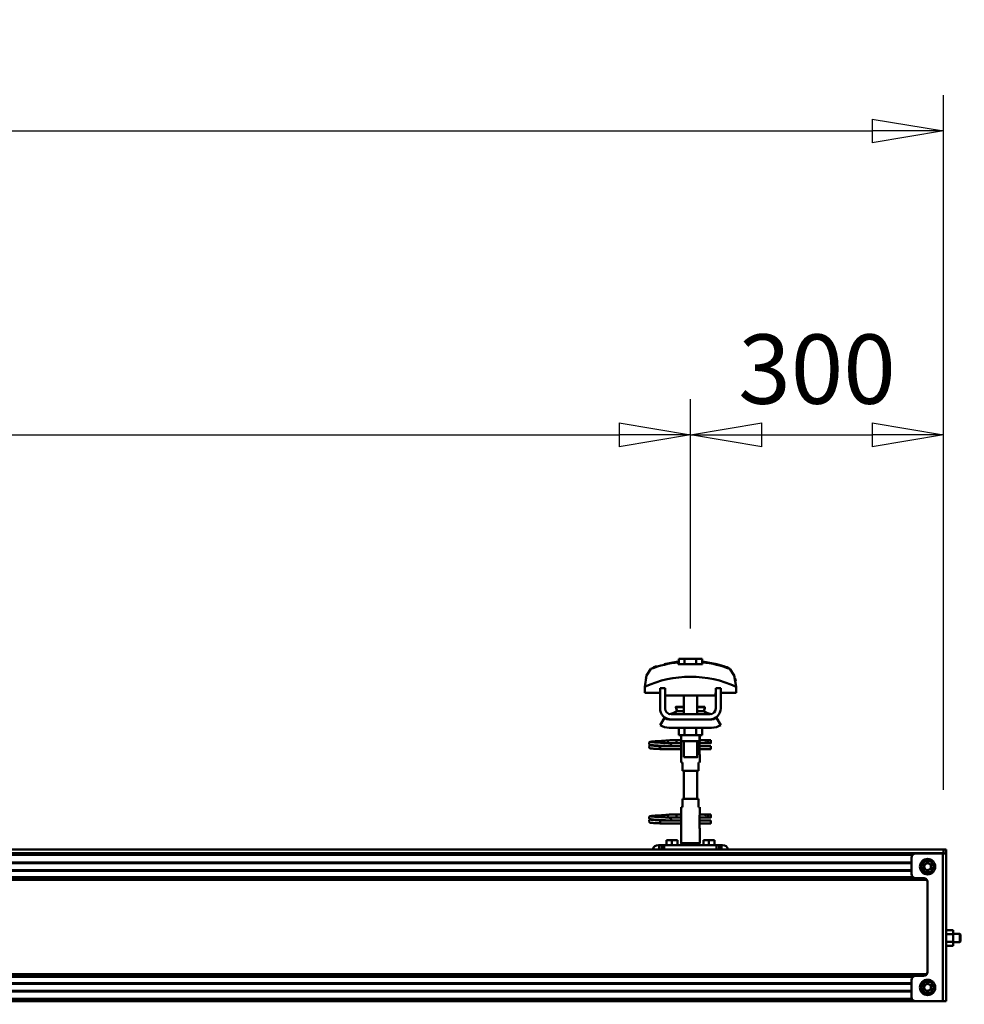
# Model space of a CAD drawing. Units: millimetres. Extents: x 59 to 11996, y 24 to 8424.
# Drawn here: x 9791 to 10745, y 6612 to 7606 of the extents above; entities that cross this region are included whole.
import ezdxf

# ---------------------------------------------------------------- set-up
doc = ezdxf.new("R2010")
doc.units = ezdxf.units.MM
doc.header["$MEASUREMENT"] = 0
doc.layers.add('(1) Shape lines', color=7, linetype='Continuous', lineweight=35)
doc.layers.add('(6) Dimensions', color=7, linetype='Continuous', lineweight=35)
doc.styles.add('Arial', font='ARIAL.TTF')
doc.dimstyles.new('Vertex Style', dxfattribs={"dimscale": 20, "dimtxt": 0.18, "dimasz": 3.6, "dimexe": 1.8, "dimexo": 0.0625, "dimgap": 1.7, "dimtad": 1, "dimdec": 1, "dimdsep": 46, "dimtxsty": 'Arial', "dimblk1": 'CLOSED', "dimblk2": 'CLOSED', "dimsah": 1, "dimcen": 0.09, "dimdle": 1.8, "dimclrd": 9, "dimclre": 9, "dimadec": 1, "dimazin": 2, "dimtfac": 0.65, "dimtdec": 4, "dimtmove": 0, "dimatfit": 3, "dimfxl": 0, "dimtolj": 1, "dimtzin": 0, "dimlwd": 25, "dimlwe": 25, "dimarcsym": 0})

# ---------------------------------------------------------------- blocks, each defined once
blk = doc.blocks.new('_Closed')
at = {"color": 0, "linetype": 'ByBlock', "lineweight": -2}
for p, q in [((-1, 0.166667), (0, 0)), ((-1, 0.166667), (-1, -0.166667)), ((0, 0), (-1, -0.166667)), ((0, 0), (-1, 0))]:
    blk.add_line(p, q, dxfattribs=at)
blk = doc.blocks.new('*D2249')
at = {"layer": '(6) Dimensions', "color": 9, "lineweight": 25}
for p, q in [((10723.77, 6555.57), (10723.77, 6111.09)), ((10339.62, 6207.09), (10339.62, 6183.09)), ((10411.62, 6147.09), (10651.77, 6147.09)), ((10723.77, 6147.09), (11080.97, 6147.09))]:
    blk.add_line(p, q, dxfattribs=at)
at = {"layer": 'Defpoints', "color": 0}
for p in [(10723.77, 6615.57), (10339.62, 6147.09), (10723.77, 6147.09)]:
    blk.add_point(p, dxfattribs=at)
at = {"layer": '(6) Dimensions', "color": 9, "lineweight": 25, "xscale": 72, "yscale": 72, "zscale": 72}
for p, rotation in [((10339.62, 6147.09), 180.0000012074183), ((10723.77, 6147.09), 1.2074182670595e-06)]:
    blk.add_blockref('_Closed', p, dxfattribs=dict(at, rotation=rotation))
at = {"layer": '(6) Dimensions', "color": 0, "lineweight": 35, "insert": (10978.45, 6213.45), "char_height": 70, "attachment_point": 5, "rotation": 0, "style": 'Arial'}
blk.add_mtext('\\A1;451', dxfattribs=at)
blk = doc.blocks.new('*D2253')
at = {"layer": '(6) Dimensions', "color": 9, "lineweight": 25}
for p, q in [((2129.09, 6828.89), (2129.09, 7529.76)), ((10723.77, 6828.89), (10723.77, 7529.76)), ((2201.09, 7493.76), (10651.77, 7493.76))]:
    blk.add_line(p, q, dxfattribs=at)
at = {"layer": 'Defpoints', "color": 0}
for p in [(10723.77, 7493.76), (2129.09, 6768.89), (10723.77, 6768.89)]:
    blk.add_point(p, dxfattribs=at)
at = {"layer": '(6) Dimensions', "color": 9, "lineweight": 25, "xscale": 72, "yscale": 72, "zscale": 72}
for p, rotation in [((2129.09, 7493.76), 180.0000012074183), ((10723.77, 7493.76), 1.20741827068423e-06)]:
    blk.add_blockref('_Closed', p, dxfattribs=dict(at, rotation=rotation))
at = {"layer": '(6) Dimensions', "color": 0, "lineweight": 35, "insert": (7088.42, 7560.12), "char_height": 70, "attachment_point": 5, "rotation": 0, "style": 'Arial'}
blk.add_mtext('\\A1;20000', dxfattribs=at)
blk = doc.blocks.new('*D2254')
at = {"layer": '(6) Dimensions', "color": 9, "lineweight": 25}
for p, q in [((10468.23, 6991.58), (10468.23, 7223.12)), ((10723.77, 6828.89), (10723.77, 7223.12)), ((10540.23, 7187.12), (10651.77, 7187.12))]:
    blk.add_line(p, q, dxfattribs=at)
at = {"layer": 'Defpoints', "color": 0}
for p in [(10723.77, 7187.12), (10468.23, 6931.58), (10723.77, 6768.89)]:
    blk.add_point(p, dxfattribs=at)
at = {"layer": '(6) Dimensions', "color": 9, "lineweight": 25, "xscale": 72, "yscale": 72, "zscale": 72}
for p, rotation in [((10468.23, 7187.12), 180.0000012074183), ((10723.77, 7187.12), 1.207418236764586e-06)]:
    blk.add_blockref('_Closed', p, dxfattribs=dict(at, rotation=rotation))
at = {"layer": '(6) Dimensions', "color": 0, "lineweight": 35, "insert": (10596, 7253.48), "char_height": 70, "attachment_point": 5, "rotation": 0, "style": 'Arial'}
blk.add_mtext('\\A1;300', dxfattribs=at)
blk = doc.blocks.new('*D2255')
at = {"layer": '(6) Dimensions', "color": 9, "lineweight": 25}
for p, q in [((8315.31, 6991.58), (8315.31, 7223.12)), ((10468.23, 6991.58), (10468.23, 7223.12)), ((8387.31, 7187.12), (10396.23, 7187.12))]:
    blk.add_line(p, q, dxfattribs=at)
at = {"layer": 'Defpoints', "color": 0}
for p in [(10468.23, 7187.12), (8315.31, 6931.58), (10468.23, 6931.58)]:
    blk.add_point(p, dxfattribs=at)
at = {"layer": '(6) Dimensions', "color": 9, "lineweight": 25, "xscale": 72, "yscale": 72, "zscale": 72}
for p, rotation in [((8315.31, 7187.12), 180.0000012074183), ((10468.23, 7187.12), 1.207418279492053e-06)]:
    blk.add_blockref('_Closed', p, dxfattribs=dict(at, rotation=rotation))
at = {"layer": '(6) Dimensions', "color": 0, "lineweight": 35, "insert": (8846.73, 7253.48), "char_height": 70, "attachment_point": 5, "rotation": 0, "style": 'Arial'}
blk.add_mtext('\\A1;4270', dxfattribs=at)
blk = doc.blocks.new('Crane_WorkSt_2_85421a7a-cdcd-4893-b8fd-a14aa6d2c992')
at = {"layer": '(1) Shape lines', "color": 7, "linetype": 'Continuous', "lineweight": 50, "ltscale": 60}
for p, q in [((10083.3, 3453.1), (10076.3, 3453.1)), ((10076.3, 3446.7), (10076.3, 3453.1)), ((10097.1, 3453.1), (10083.3, 3453.1)), ((10083.3, 3446.7), (10083.3, 3453.1)), ((10104.1, 3453.1), (10097.1, 3453.1)), ((10097.1, 3446.7), (10097.1, 3453.1)), ((10104.1, 3446.7), (10104.1, 3453.1)), ((10075.8, 3449.1), (10075.8, 3450)), ((10104.6, 3450), (10104.6, 3449.1)), ((10039.2, 3435.9), (10039.2, 3435.9)), ((10138.5, 3440), (10138.5, 3440)), ((10141.2, 3435.9), (10141.2, 3435.9)), ((10036, 3420.2), (10036, 3412.9)), ((10036.1, 3423.6), (10036.1, 3423.6)), ((10060.2, 3418.5), (10054.2, 3418.5)), ((10054.2, 3394.5), (10054.2, 3418.5)), ((10060.2, 3394.5), (10060.2, 3418.5)), ((10120.2, 3418.5), (10120.2, 3394.5)), ((10126.2, 3418.5), (10120.2, 3418.5)), ((10126.2, 3418.5), (10126.2, 3394.5)), ((10144.3, 3423.6), (10144.3, 3423.6)), ((10144.4, 3412.9), (10144.4, 3420.2)), ((10036, 3412.9), (10054.2, 3412.9)), ((10060.2, 3412.9), (10060.4, 3412.9)), ((10060.4, 3412.9), (10060.4, 3409.9)), ((10060.4, 3409.9), (10119.9, 3409.9)), ((10082.2, 3396.5), (10082.2, 3409.9)), ((10082.2, 3396.5), (10082.2, 3409.9)), ((10082.2, 3387.5), (10082.2, 3409.9)), ((10082.2, 3396.5), (10082.2, 3409.9)), ((10098.2, 3409.9), (10098.2, 3396.5)), ((10098.2, 3409.9), (10098.2, 3396.5)), ((10098.2, 3409.9), (10098.2, 3396.5)), ((10098.2, 3409.9), (10098.2, 3387.5)), ((10119.9, 3412.9), (10120.2, 3412.9)), ((10119.9, 3409.9), (10119.9, 3412.9)), ((10126.2, 3412.9), (10144.4, 3412.9)), ((10073, 3396), (10073, 3396.5)), ((10073, 3396), (10073, 3396.5)), ((10107.4, 3396.5), (10107.4, 3396)), ((10107.4, 3396.5), (10107.4, 3396)), ((10054.2, 3374.7), (10059.4, 3383.2)), ((10113.2, 3387.5), (10067.2, 3387.5)), ((10074.2, 3391.2), (10082.2, 3391.2)), ((10098.2, 3391.2), (10106.2, 3391.2)), ((10121, 3383.2), (10126.2, 3374.7)), ((10065.2, 3381.5), (10067.2, 3381.5)), ((10115.2, 3371.5), (10065.2, 3371.5)), ((10113.2, 3381.5), (10067.2, 3381.5)), ((10076.3, 3371.5), (10076.3, 3362.7)), ((10083.3, 3371.5), (10083.3, 3362.7)), ((10097.1, 3371.5), (10097.1, 3362.7)), ((10104.1, 3371.5), (10104.1, 3362.7)), ((10113.2, 3381.5), (10115.2, 3381.5)), ((10076.3, 3362.7), (10083.3, 3362.7)), ((10079.2, 3356.5), (10079.2, 3362.7)), ((10079.4, 3355.5), (10079.4, 3362.7)), ((10083.3, 3362.7), (10097.1, 3362.7)), ((10097.1, 3362.7), (10104.1, 3362.7)), ((10101, 3362.7), (10101, 3355.5)), ((10101.2, 3362.7), (10101.2, 3356.5)), ((10054.2, 3349), (10054.2, 3349.8)), ((10054.2, 3349.8), (10079.4, 3349.8)), ((10054.2, 3348), (10054.2, 3349)), ((10065.4, 3356.8), (10072.9, 3356.8)), ((10065.4, 3356.8), (10072.9, 3356.8)), ((10072.9, 3353.2), (10065.4, 3353.2)), ((10072.9, 3353.2), (10065.7, 3353.2)), ((10066.8, 3349.8), (10079.4, 3349.8)), ((10072.9, 3356.8), (10079.2, 3356.8)), ((10072.9, 3356.8), (10079.2, 3356.8)), ((10079.4, 3353.2), (10072.9, 3353.2)), ((10079.4, 3353.2), (10072.9, 3353.2)), ((10079.4, 3354.5), (10079.4, 3340.5)), ((10082.2, 3336.7), (10082.2, 3355.5)), ((10098.2, 3355.5), (10098.2, 3336.7)), ((10101, 3340.5), (10101, 3354.5)), ((10108.9, 3353.2), (10101, 3353.2)), ((10108.9, 3353.2), (10101, 3353.2)), ((10101, 3349.8), (10114.2, 3349.8)), ((10101, 3349.8), (10114.2, 3349.8)), ((10101.2, 3356.8), (10108.9, 3356.8)), ((10101.2, 3356.8), (10108.9, 3356.8)), ((10108.9, 3356.8), (10111.2, 3356.8)), ((10108.9, 3356.8), (10111.2, 3356.8)), ((10111.2, 3353.2), (10108.9, 3353.2)), ((10111.2, 3353.2), (10108.9, 3353.2)), ((10111.2, 3356.8), (10111.2, 3353.3)), ((10111.2, 3356.8), (10114.2, 3356.8)), ((10111.2, 3356.8), (10114.2, 3356.8)), ((10114.2, 3353.2), (10111.2, 3353.2)), ((10114.2, 3353.2), (10111.2, 3353.2)), ((10079.4, 3346.2), (10054.2, 3346.2)), ((10079.4, 3346.2), (10054.2, 3346.2)), ((10079.2, 3330.5), (10079.2, 3338.5)), ((10079.2, 3330.5), (10079.2, 3338.5)), ((10114.2, 3346.2), (10101, 3346.2)), ((10114.2, 3346.2), (10101, 3346.2)), ((10101.2, 3338.5), (10101.2, 3330.5)), ((10101.2, 3338.5), (10101.2, 3330.5)), ((10079.3, 3330.5), (10080.7, 3330.5)), ((10080.7, 3330.5), (10080.7, 3320.5)), ((10099.7, 3330.5), (10101.1, 3330.5)), ((10099.7, 3320.5), (10099.7, 3330.5)), ((10080.7, 3320.5), (10099.7, 3320.5)), ((10082.2, 3287.5), (10082.2, 3320.5)), ((10098.2, 3320.5), (10098.2, 3287.5)), ((10099.7, 3287.5), (10080.7, 3287.5)), ((10080.7, 3287.5), (10080.7, 3277.5)), ((10099.7, 3277.5), (10099.7, 3287.5)), ((10065.4, 3268.8), (10072.9, 3268.8)), ((10065.4, 3268.8), (10072.9, 3268.8)), ((10072.9, 3268.8), (10079.3, 3268.8)), ((10072.9, 3268.8), (10079.3, 3268.8)), ((10079.2, 3269.5), (10079.2, 3277.5)), ((10079.2, 3269.5), (10079.2, 3277.5)), ((10080.7, 3277.5), (10079.3, 3277.5)), ((10079.4, 3267.5), (10079.4, 3253.5)), ((10101.1, 3277.5), (10099.7, 3277.5)), ((10101, 3253.5), (10101, 3267.5)), ((10101.1, 3268.8), (10108.9, 3268.8)), ((10101.1, 3268.8), (10108.9, 3268.8)), ((10101.2, 3277.5), (10101.2, 3269.5)), ((10101.2, 3277.5), (10101.2, 3269.5)), ((10108.9, 3268.8), (10111.2, 3268.8)), ((10108.9, 3268.8), (10111.2, 3268.8)), ((10111.2, 3268.8), (10111.2, 3265.3)), ((10111.2, 3268.8), (10114.2, 3268.8)), ((10111.2, 3268.8), (10114.2, 3268.8)), ((10054.2, 3261), (10054.2, 3261.8)), ((10054.2, 3261.8), (10079.4, 3261.8)), ((10054.2, 3260), (10054.2, 3261)), ((10079.4, 3258.2), (10054.2, 3258.2)), ((10079.4, 3258.2), (10054.2, 3258.2)), ((10072.9, 3265.2), (10065.4, 3265.2)), ((10072.9, 3265.2), (10065.7, 3265.2)), ((10066.8, 3261.8), (10079.4, 3261.8)), ((10079.4, 3265.2), (10072.9, 3265.2)), ((10079.4, 3265.2), (10072.9, 3265.2)), ((10108.9, 3265.2), (10101, 3265.2)), ((10108.9, 3265.2), (10101, 3265.2)), ((10101, 3261.8), (10114.2, 3261.8)), ((10101, 3261.8), (10114.2, 3261.8)), ((10114.2, 3258.2), (10101, 3258.2)), ((10114.2, 3258.2), (10101, 3258.2)), ((10111.2, 3265.2), (10108.9, 3265.2)), ((10111.2, 3265.2), (10108.9, 3265.2)), ((10114.2, 3265.2), (10111.2, 3265.2)), ((10114.2, 3265.2), (10111.2, 3265.2)), ((10079.2, 3234.9), (10079.2, 3251.5)), ((10101.2, 3251.5), (10101.2, 3234.9)), ((10052.2, 3232.5), (10053.2, 3232.5)), ((10053.2, 3232.5), (10053.2, 3227.5)), ((10056.2, 3232.5), (10053.2, 3232.5)), ((10056.2, 3232.5), (10056.2, 3227.5)), ((10059.2, 3232.5), (10056.2, 3232.5)), ((10121.2, 3232.5), (10059.2, 3232.5)), ((10059.2, 3227.5), (10059.2, 3232.5)), ((10068.2, 3238.5), (10061.7, 3238.5)), ((10061.7, 3232.5), (10061.7, 3238.5)), ((10068.2, 3232.5), (10068.2, 3238.5)), ((10074.7, 3238.5), (10068.2, 3238.5)), ((10074.7, 3232.5), (10074.7, 3238.5)), ((10101.2, 3234.9), (10079.2, 3234.9)), ((10080.5, 3232.5), (10079.2, 3234.9)), ((10101.2, 3234.9), (10099.8, 3232.5)), ((10105.7, 3232.5), (10105.7, 3238.5)), ((10112.2, 3238.5), (10105.7, 3238.5)), ((10112.2, 3232.5), (10112.2, 3238.5)), ((10118.7, 3238.5), (10112.2, 3238.5)), ((10118.7, 3232.5), (10118.7, 3238.5)), ((10121.2, 3232.5), (10121.2, 3227.5)), ((10124.2, 3232.5), (10121.2, 3232.5)), ((10124.2, 3227.5), (10124.2, 3232.5)), ((10127.2, 3232.5), (10124.2, 3232.5)), ((10127.2, 3232.5), (10128.2, 3232.5)), ((10127.2, 3227.5), (10127.2, 3232.5)), ((8190.2, 3227.5), (10390.2, 3227.5)), ((8190.2, 3227.3), (10390.2, 3227.3)), ((8190.2, 3223), (10390.2, 3223)), ((8190.2, 3221.1), (10353.7, 3221.1)), ((10389.4, 3222.5), (10357.2, 3222.5)), ((10389.4, 3222.5), (10389.4, 3047.5)), ((10393.2, 3222.5), (10389.4, 3222.5)), ((10390.2, 3222.5), (10390.2, 3227.5)), ((10390.2, 3227.5), (10393.2, 3227.5)), ((10390.2, 3223), (10390.2, 3227.3)), ((10393.2, 3227.5), (10393.2, 3222.5)), ((10393.2, 3222.5), (10393.2, 3047.5)), ((8190.2, 3212.1), (10352.2, 3212.1)), ((8190.2, 3211.3), (10352.2, 3211.3)), ((10352.2, 3217.5), (10352.2, 3198.5)), ((10367.4, 3213.5), (10363.7, 3207)), ((10374.9, 3213.5), (10367.4, 3213.5)), ((10378.7, 3207), (10374.9, 3213.5)), ((8190.2, 3202.8), (10352.2, 3202.8)), ((8190.2, 3202), (10352.2, 3202)), ((10363.7, 3207), (10367.4, 3200.5)), ((10367.4, 3200.5), (10374.9, 3200.5)), ((10374.9, 3200.5), (10378.7, 3207)), ((8190.2, 3194.5), (10354.3, 3194.5)), ((8190.2, 3192.9), (10368.6, 3192.9)), ((8190.2, 3191.4), (10370.3, 3191.4)), ((10357.2, 3193.5), (10366.2, 3193.5)), ((10371.2, 3188.5), (10371.2, 3082.5)), ((10393.2, 3131.7), (10401.6, 3131.7)), ((10393.2, 3127.1), (10401.6, 3127.1)), ((10401.6, 3127.1), (10401.6, 3131.7)), ((10401.6, 3127.5), (10409.3, 3127.5)), ((10401.6, 3117.9), (10401.6, 3127.1)), ((10409.3, 3117.5), (10409.3, 3127.5)), ((10409.3, 3127.5), (10410.2, 3126.6)), ((10410.2, 3118.5), (10410.2, 3126.6)), ((10393.2, 3117.9), (10401.6, 3117.9)), ((10401.6, 3113.3), (10401.6, 3117.9)), ((10409.3, 3117.5), (10401.6, 3117.5)), ((10410.2, 3118.5), (10409.3, 3117.5)), ((10393.2, 3113.3), (10401.6, 3113.3)), ((8190.2, 3079.7), (10370.3, 3079.7)), ((8190.2, 3078.2), (10368.6, 3078.2)), ((8190.2, 3076.6), (10354.3, 3076.6)), ((8190.2, 3069.1), (10352.2, 3069.1)), ((8190.2, 3068.3), (10352.2, 3068.3)), ((10352.2, 3072.5), (10352.2, 3052.5)), ((10366.2, 3077.5), (10357.2, 3077.5)), ((10367.4, 3070.5), (10363.7, 3064)), ((10374.9, 3070.5), (10367.4, 3070.5)), ((10378.7, 3064), (10374.9, 3070.5)), ((8190.2, 3059.8), (10352.2, 3059.8)), ((8190.2, 3059), (10352.2, 3059)), ((10363.7, 3064), (10367.4, 3057.5)), ((10367.4, 3057.5), (10374.9, 3057.5)), ((10374.9, 3057.5), (10378.7, 3064)), ((8190.2, 3050.5), (10352.7, 3050.5)), ((8190.2, 3047.5), (10357.2, 3047.5)), ((10357.2, 3047.5), (10389.4, 3047.5)), ((10389.4, 3047.5), (10393.2, 3047.5))]:
    blk.add_line(p, q, dxfattribs=at)
at = {"layer": '(1) Shape lines', "color": 7, "linetype": 'Continuous', "lineweight": 50, "ltscale": 20}
for p, q in [((10059, 3447), (10075.8, 3450)), ((10041.1, 3349), (10041.2, 3349.3)), ((10041.2, 3353.4), (10041.3, 3353.7)), ((10041.2, 3353), (10041.2, 3353.4)), ((10041.2, 3352.7), (10041.2, 3353)), ((10041.3, 3352.3), (10041.2, 3352.7)), ((10041.2, 3349.3), (10041.3, 3349.7)), ((10041.3, 3353.7), (10041.4, 3354)), ((10041.5, 3352), (10041.3, 3352.3)), ((10041.3, 3349.7), (10041.4, 3350)), ((10041.5, 3348), (10041.3, 3348.3)), ((10041.4, 3354), (10041.6, 3354.3)), ((10041.4, 3350), (10041.6, 3350.3)), ((10041.7, 3347.7), (10041.5, 3348)), ((10041.6, 3354.3), (10041.9, 3354.5)), ((10042, 3347.5), (10041.7, 3347.7)), ((10042.1, 3351.4), (10041.8, 3351.7)), ((10041.9, 3354.5), (10042.5, 3354.8)), ((10042, 3350.6), (10042.7, 3350.9)), ((10042.7, 3351.2), (10042.1, 3351.4)), ((10042.5, 3354.8), (10042.8, 3354.9)), ((10043.2, 3351.1), (10042.7, 3351.2)), ((10042.7, 3350.9), (10043.1, 3351)), ((10042.8, 3354.9), (10043.4, 3355)), ((10043.1, 3351), (10043.4, 3351)), ((10043.9, 3351), (10043.2, 3351.1)), ((10043.3, 3354.7), (10043.7, 3354.6)), ((10043.4, 3355), (10044.3, 3355.2)), ((10043.4, 3350.7), (10044, 3350.6)), ((10043.7, 3354.6), (10044.4, 3354.5)), ((10044.9, 3350.9), (10043.9, 3351)), ((10044, 3350.6), (10044.8, 3350.5)), ((10044.8, 3350.5), (10045.9, 3350.4)), ((10046.2, 3350.8), (10044.9, 3350.9)), ((10045.9, 3350.4), (10047.2, 3350.3)), ((10047.8, 3350.6), (10046.2, 3350.8)), ((10046.6, 3354.3), (10048.1, 3354.2)), ((10047.2, 3350.3), (10048.8, 3350.2)), ((10049.5, 3350.5), (10047.8, 3350.6)), ((10048.1, 3354.2), (10049.7, 3354.1)), ((10048.8, 3350.2), (10050.5, 3350)), ((10051.4, 3350.4), (10049.5, 3350.5)), ((10050.5, 3350), (10052.3, 3349.9)), ((10050.8, 3355.6), (10052.6, 3355.7)), ((10053.3, 3350.3), (10051.4, 3350.4)), ((10052.3, 3349.9), (10054.2, 3349.8)), ((10052.6, 3355.7), (10054.5, 3355.8)), ((10055.3, 3350.2), (10053.3, 3350.3)), ((10054.5, 3355.8), (10056.3, 3355.9)), ((10055.3, 3353.8), (10057.1, 3353.7)), ((10057.3, 3350.1), (10055.3, 3350.2)), ((10056.3, 3355.9), (10058.1, 3356.1)), ((10057.1, 3353.7), (10058.9, 3353.5)), ((10059.1, 3350), (10057.3, 3350.1)), ((10058.1, 3356.1), (10059.8, 3356.2)), ((10058.9, 3353.5), (10059.8, 3353.5)), ((10060.4, 3349.9), (10059.1, 3350)), ((10059.2, 3353.5), (10060.9, 3353.4)), ((10059.8, 3356.2), (10061.4, 3356.3)), ((10061.2, 3349.8), (10060.4, 3349.9)), ((10061.4, 3356.3), (10062.7, 3356.4)), ((10062.7, 3356.4), (10063.7, 3356.5)), ((10063.7, 3356.5), (10064.5, 3356.6)), ((10063.7, 3353.2), (10064.7, 3353.1)), ((10063.8, 3356), (10064.2, 3356.4)), ((10064.2, 3356.4), (10064.3, 3356.5)), ((10064.4, 3356.5), (10064.5, 3356.6)), ((10064.5, 3356.6), (10064.6, 3356.6)), ((10064.7, 3353.1), (10065.4, 3353)), ((10065.4, 3353), (10065.8, 3352.9)), ((10065.8, 3352.9), (10066.4, 3352.6)), ((10066.4, 3352.6), (10066.7, 3352.3)), ((10066.7, 3352.3), (10066.9, 3352.1)), ((10066.9, 3349.9), (10066.8, 3349.8)), ((10066.9, 3352.1), (10067.1, 3351.7)), ((10067, 3350.3), (10066.9, 3349.9)), ((10067.2, 3350.6), (10067, 3350.3)), ((10067.2, 3351.3), (10067.2, 3350.9)), ((10067.2, 3350.9), (10067.2, 3350.6)), ((10042.2, 3347.4), (10042, 3347.5)), ((10042.9, 3347.1), (10042.2, 3347.4)), ((10043.4, 3347), (10042.9, 3347.1)), ((10044.3, 3346.9), (10043.4, 3347)), ((10045.5, 3346.8), (10044.3, 3346.9)), ((10046.9, 3346.7), (10045.5, 3346.8)), ((10048.5, 3346.6), (10046.9, 3346.7)), ((10050.3, 3346.5), (10048.5, 3346.6)), ((10052.2, 3346.4), (10050.3, 3346.5)), ((10054.2, 3346.2), (10052.2, 3346.4)), ((10041.4, 3266), (10041.6, 3266.3)), ((10041.6, 3266.3), (10041.9, 3266.5)), ((10041.9, 3266.5), (10042.5, 3266.8)), ((10042.5, 3266.8), (10042.8, 3266.9)), ((10042.8, 3266.9), (10043.4, 3267)), ((10043.3, 3266.7), (10043.7, 3266.6)), ((10043.4, 3267), (10044.3, 3267.2)), ((10043.7, 3266.6), (10044.4, 3266.5)), ((10046.6, 3266.3), (10048.1, 3266.2)), ((10048.1, 3266.2), (10049.7, 3266.1)), ((10050.8, 3267.6), (10052.6, 3267.7)), ((10052.6, 3267.7), (10054.5, 3267.8)), ((10054.5, 3267.8), (10056.3, 3267.9)), ((10056.3, 3267.9), (10058.1, 3268.1)), ((10058.1, 3268.1), (10059.8, 3268.2)), ((10059.8, 3268.2), (10061.4, 3268.3)), ((10061.4, 3268.3), (10062.7, 3268.4)), ((10062.7, 3268.4), (10063.7, 3268.5)), ((10063.7, 3268.5), (10064.5, 3268.6)), ((10063.8, 3268), (10064.2, 3268.4)), ((10064.2, 3268.4), (10064.3, 3268.5)), ((10064.4, 3268.5), (10064.5, 3268.6)), ((10064.5, 3268.6), (10064.6, 3268.6)), ((10041.1, 3261), (10041.2, 3261.3)), ((10041.2, 3265.4), (10041.3, 3265.7)), ((10041.2, 3265), (10041.2, 3265.4)), ((10041.2, 3264.7), (10041.2, 3265)), ((10041.3, 3264.3), (10041.2, 3264.7)), ((10041.2, 3261.3), (10041.3, 3261.7)), ((10041.3, 3265.7), (10041.4, 3266)), ((10041.5, 3264), (10041.3, 3264.3)), ((10041.3, 3261.7), (10041.4, 3262)), ((10041.5, 3260), (10041.3, 3260.3)), ((10041.4, 3262), (10041.6, 3262.3)), ((10041.7, 3259.7), (10041.5, 3260)), ((10042, 3259.5), (10041.7, 3259.7)), ((10042.1, 3263.4), (10041.8, 3263.7)), ((10042, 3262.6), (10042.7, 3262.9)), ((10042.2, 3259.4), (10042, 3259.5)), ((10042.7, 3263.2), (10042.1, 3263.4)), ((10042.9, 3259.1), (10042.2, 3259.4)), ((10043.2, 3263.1), (10042.7, 3263.2)), ((10042.7, 3262.9), (10043.1, 3263)), ((10043.4, 3259), (10042.9, 3259.1)), ((10043.1, 3263), (10043.4, 3263)), ((10043.9, 3263), (10043.2, 3263.1)), ((10043.4, 3262.7), (10044, 3262.6)), ((10044.3, 3258.9), (10043.4, 3259)), ((10044.9, 3262.9), (10043.9, 3263)), ((10044, 3262.6), (10044.8, 3262.5)), ((10045.5, 3258.8), (10044.3, 3258.9)), ((10044.8, 3262.5), (10045.9, 3262.4)), ((10046.2, 3262.8), (10044.9, 3262.9)), ((10046.9, 3258.7), (10045.5, 3258.8)), ((10045.9, 3262.4), (10047.2, 3262.3)), ((10047.8, 3262.6), (10046.2, 3262.8)), ((10048.5, 3258.6), (10046.9, 3258.7)), ((10047.2, 3262.3), (10048.8, 3262.2)), ((10049.5, 3262.5), (10047.8, 3262.6)), ((10050.3, 3258.5), (10048.5, 3258.6)), ((10048.8, 3262.2), (10050.5, 3262)), ((10051.4, 3262.4), (10049.5, 3262.5)), ((10052.2, 3258.4), (10050.3, 3258.5)), ((10050.5, 3262), (10052.3, 3261.9)), ((10053.3, 3262.3), (10051.4, 3262.4)), ((10054.2, 3258.2), (10052.2, 3258.4)), ((10052.3, 3261.9), (10054.2, 3261.8)), ((10055.3, 3262.2), (10053.3, 3262.3)), ((10055.3, 3265.8), (10057.1, 3265.7)), ((10057.3, 3262.1), (10055.3, 3262.2)), ((10057.1, 3265.7), (10058.9, 3265.5)), ((10059.1, 3262), (10057.3, 3262.1)), ((10058.9, 3265.5), (10059.8, 3265.5)), ((10060.4, 3261.9), (10059.1, 3262)), ((10059.2, 3265.5), (10060.9, 3265.4)), ((10061.2, 3261.8), (10060.4, 3261.9)), ((10063.7, 3265.2), (10064.7, 3265.1)), ((10064.7, 3265.1), (10065.4, 3265)), ((10065.4, 3265), (10065.8, 3264.9)), ((10065.8, 3264.9), (10066.4, 3264.6)), ((10066.4, 3264.6), (10066.7, 3264.3)), ((10066.7, 3264.3), (10066.9, 3264.1)), ((10066.9, 3261.9), (10066.8, 3261.8)), ((10066.9, 3264.1), (10067.1, 3263.7)), ((10067, 3262.3), (10066.9, 3261.9)), ((10067.2, 3262.6), (10067, 3262.3)), ((10067.2, 3263.3), (10067.2, 3262.9)), ((10067.2, 3262.9), (10067.2, 3262.6))]:
    blk.add_line(p, q, dxfattribs=at)
at = {"layer": '(1) Shape lines', "color": 7, "linetype": 'Continuous', "lineweight": 50, "ltscale": 60}
for points in [[(10043.4, 3441.2), (10038.2, 3433.5), (10036, 3420.2)], [(10075.8, 3446.7), (10075.8, 3449.1)], [(10104.6, 3446.7), (10075.8, 3446.7)], [(10104.6, 3449.1), (10104.6, 3446.7)], [(10144.4, 3420.2), (10142.2, 3433.5), (10137, 3441.2)], [(10037.2, 3430.1), (10038.1, 3433.1), (10038.1, 3433.1)], [(10143.2, 3430.1), (10143.2, 3430.1), (10143.9, 3426.9)], [(10073, 3396.5), (10073, 3396.5), (10082.2, 3396.5)], [(10073, 3396), (10073, 3396), (10082.2, 3396)], [(10098.2, 3396.5), (10107.4, 3396.5), (10107.4, 3396.5)], [(10098.2, 3396), (10107.4, 3396), (10107.4, 3396)], [(10067.2, 3381.5), (10065.3, 3381.7), (10067.2, 3381.5)], [(10113.2, 3381.5), (10115.1, 3381.7), (10113.2, 3381.5)], [(10054.2, 3346.2), (10054.2, 3346.2), (10054.2, 3348)], [(10079.2, 3356.5), (10079.4, 3354.5)], [(10079.4, 3355.5), (10079.4, 3355.5), (10101, 3355.5), (10101, 3355.5)], [(10101, 3353.8), (10101.2, 3356.5), (10101, 3353.8)], [(10114.2, 3356.8), (10114.2, 3353.2), (10114.2, 3353.3)], [(10114.2, 3346.3), (10114.2, 3346.2), (10114.2, 3349.8)], [(10079.3, 3341.3), (10079.2, 3338.5), (10079.3, 3341.3)], [(10082.2, 3336.7), (10098.2, 3336.7), (10098.1, 3336.7)], [(10101.2, 3338.6), (10101, 3340.5)], [(10079.2, 3269.5), (10079.4, 3267.5)], [(10101, 3266.8), (10101.2, 3269.5), (10101, 3266.8)], [(10114.2, 3268.8), (10114.2, 3265.2), (10114.2, 3265.3)], [(10054.2, 3258.2), (10054.2, 3258.2), (10054.2, 3260)], [(10114.2, 3258.3), (10114.2, 3258.2), (10114.2, 3261.8)], [(10079.3, 3254.3), (10079.2, 3251.5), (10079.3, 3254.3)], [(10101.2, 3251.6), (10101, 3253.5)]]:
    blk.add_lwpolyline(points, dxfattribs=at)
at = {"layer": '(1) Shape lines', "color": 7, "linetype": 'Continuous', "lineweight": 50, "ltscale": 20}
for points in [[(10104.6, 3450), (10121.4, 3447), (10129.8, 3444.6)], [(10041.3, 3348.3), (10041.2, 3348.6), (10041.1, 3349)], [(10041.8, 3351.7), (10041.6, 3351.9), (10041.5, 3352)], [(10041.6, 3350.3), (10041.9, 3350.5), (10042, 3350.6)], [(10044.3, 3355.2), (10045.6, 3355.3), (10047, 3355.4)], [(10044.4, 3354.5), (10045.4, 3354.4), (10046.6, 3354.3)], [(10047, 3355.4), (10048.7, 3355.5), (10049, 3355.5), (10050.8, 3355.6)], [(10049.7, 3354.1), (10051.5, 3354), (10053.4, 3353.9), (10055.3, 3353.8)], [(10060.9, 3353.4), (10062.4, 3353.3), (10063.7, 3353.2)], [(10065.8, 3353.3), (10065.6, 3353.2), (10065.1, 3353.1), (10065, 3353)], [(10067.1, 3351.7), (10067.2, 3351.4), (10067.2, 3351.3)], [(10044.3, 3267.2), (10045.6, 3267.3), (10047, 3267.4)], [(10044.4, 3266.5), (10045.4, 3266.4), (10046.6, 3266.3)], [(10047, 3267.4), (10048.7, 3267.5), (10049, 3267.5), (10050.8, 3267.6)], [(10049.7, 3266.1), (10051.5, 3266), (10053.4, 3265.9), (10055.3, 3265.8)], [(10041.3, 3260.3), (10041.2, 3260.6), (10041.1, 3261)], [(10041.8, 3263.7), (10041.6, 3263.9), (10041.5, 3264)], [(10041.6, 3262.3), (10041.9, 3262.5), (10042, 3262.6)], [(10060.9, 3265.4), (10062.4, 3265.3), (10063.7, 3265.2)], [(10065.8, 3265.3), (10065.6, 3265.2), (10065.1, 3265.1), (10065, 3265)], [(10067.1, 3263.7), (10067.2, 3263.4), (10067.2, 3263.3)]]:
    blk.add_lwpolyline(points, dxfattribs=at)
at = {"layer": '(1) Shape lines', "color": 7, "linetype": 'Continuous', "lineweight": 50, "ltscale": 60}
for centre, radius in [((10371.2, 3207), 9.1), ((10371.2, 3207), 4), ((10371.2, 3064), 9.1), ((10371.2, 3064), 4)]:
    blk.add_circle(centre, radius, dxfattribs=at)
for centre, radius, start, end in [((10090.2, 3319.1), 130.8, 96.3225, 110.9592), ((10090.2, 3319.1), 130.8, 69.0408, 83.6775), ((10090.2, 3301.2), 130.8, 65.4929, 114.5071), ((10067.2, 3394.5), 13, 180, 270), ((10067.2, 3394.5), 7, 180, 270), ((10090.2, 3399), 17.5, 189.8888, 193.1669), ((10090.2, 3399), 17.5, 189.8888, 206.6055), ((10090.2, 3399), 17.5, 333.4687, 350.1112), ((10090.2, 3399), 17.5, 346.8331, 350.1112), ((10113.2, 3394.5), 7, 270, 0), ((10113.2, 3394.5), 13, 270, 0), ((10065.2, 3392.5), 11, 238.4136, 270), ((10062.7, 3407.5), 20, 278.2635, 305.2168), ((10062.7, 3407.5), 20, 278.2635, 293.9311), ((10090.2, 3399), 17.5, 198.8132, 202.326), ((10074.8, 3390.4), 1, 102.5201, 125.2168), ((10074.8, 3390.4), 1, 99.1036, 125.2168), ((10105.6, 3390.4), 1, 54.7832, 79.9932), ((10105.6, 3390.4), 1, 54.7832, 73.2998), ((10117.7, 3407.5), 20, 234.7832, 261.7365), ((10090.2, 3399), 17.5, 337.674, 341.1868), ((10117.7, 3407.5), 20, 246.0689, 261.7365), ((10115.2, 3392.5), 11, 270, 301.5864), ((10065.2, 3392.5), 21, 238.4119, 270), ((10115.2, 3392.5), 21, 270, 301.5881), ((10065.4, 3355), 1.8, 95.2941, 264.7059), ((10065.4, 3267), 1.8, 95.2941, 264.7059), ((10052.2, 3225.5), 7, 90, 163.3405), ((10128.2, 3225.5), 7, 16.6595, 90), ((10357.2, 3217.5), 5, 90, 180), ((10371.2, 3207), 4, 157.2563, 168.2406), ((10371.2, 3207), 4, 165.9731, 167.0394), ((10371.2, 3207), 4, 160.2424, 161.4382), ((10371.2, 3207), 4, 140.8825, 154.5581), ((10371.2, 3207), 4, 151.9028, 152.3266), ((10371.2, 3207), 4, 145.4844, 146.5771), ((10371.2, 3207), 4, 127.1952, 137.0315), ((10371.2, 3207), 4, 130.7387, 132.2483), ((10371.2, 3207), 4, 113.489, 122.0506), ((10371.2, 3207), 4, 116.0016, 118.0972), ((10371.2, 3207), 4, 99.7528, 107.9231), ((10371.2, 3207), 4, 101.2709, 104.0269), ((10371.2, 3207), 4, 72.0769, 80.2472), ((10371.2, 3207), 4, 75.9731, 78.7291), ((10371.2, 3207), 4, 57.9494, 66.511), ((10371.2, 3207), 4, 61.9028, 63.9984), ((10371.2, 3207), 4, 42.9685, 52.8048), ((10371.2, 3207), 4, 47.7517, 49.2613), ((10371.2, 3207), 4, 25.4419, 39.1175), ((10371.2, 3207), 4, 33.4229, 34.5156), ((10371.2, 3207), 4, 27.6734, 28.0972), ((10371.2, 3207), 4, 11.7594, 22.7437), ((10371.2, 3207), 4, 18.5618, 19.7576), ((10371.2, 3207), 4, 12.9606, 14.0269), ((10357.2, 3198.5), 5, 180, 270), ((10371.2, 3207), 4, 173.1195, 181.9396), ((10371.2, 3207), 4, 175.0183, 181.7509), ((10371.2, 3207), 4, 187.4068, 195.6641), ((10371.2, 3207), 4, 189.8217, 194.0269), ((10371.2, 3207), 4, 201.3507, 209.4312), ((10371.2, 3207), 4, 204.671, 204.6721), ((10371.2, 3207), 4, 215.1642, 223.2773), ((10371.2, 3207), 4, 228.9144, 237.2971), ((10371.2, 3207), 4, 242.629, 251.8379), ((10371.2, 3207), 4, 250.412, 250.4125), ((10371.2, 3207), 4, 256.3217, 283.6783), ((10371.2, 3207), 4, 288.1621, 297.371), ((10371.2, 3207), 4, 302.7029, 311.0856), ((10371.2, 3207), 4, 316.7227, 324.8358), ((10371.2, 3207), 4, 320.3937, 320.3944), ((10371.2, 3207), 4, 330.5688, 338.6493), ((10371.2, 3207), 4, 335.328, 335.329), ((10371.2, 3207), 4, 344.3359, 352.5932), ((10371.2, 3207), 4, 345.9731, 350.1783), ((10371.2, 3207), 4, 358.0604, 6.8805), ((10371.2, 3207), 4, 358.2491, 4.9817), ((10366.2, 3188.5), 5, 0, 90), ((10366.2, 3082.5), 5, 270, 0), ((10357.2, 3072.5), 5, 90, 180), ((10371.2, 3064), 4, 99.7528, 107.9231), ((10371.2, 3064), 4, 101.2709, 104.0269), ((10371.2, 3064), 4, 72.0769, 80.2472), ((10371.2, 3064), 4, 75.9731, 78.7291), ((10371.2, 3064), 4, 173.1195, 181.9396), ((10371.2, 3064), 4, 175.0183, 181.7509), ((10371.2, 3064), 4, 187.4068, 195.6641), ((10371.2, 3064), 4, 189.8217, 194.0269), ((10371.2, 3064), 4, 157.2563, 168.2406), ((10371.2, 3064), 4, 165.9731, 167.0394), ((10371.2, 3064), 4, 160.2424, 161.4382), ((10371.2, 3064), 4, 201.3507, 209.4312), ((10371.2, 3064), 4, 140.8825, 154.5581), ((10371.2, 3064), 4, 151.9028, 152.3266), ((10371.2, 3064), 4, 145.4844, 146.5771), ((10371.2, 3064), 4, 215.1642, 223.2773), ((10371.2, 3064), 4, 127.1952, 137.0315), ((10371.2, 3064), 4, 130.7387, 132.2483), ((10371.2, 3064), 4, 228.9144, 237.2971), ((10371.2, 3064), 4, 113.489, 122.0506), ((10371.2, 3064), 4, 116.0016, 118.0972), ((10371.2, 3064), 4, 242.629, 251.8379), ((10371.2, 3064), 4, 250.412, 250.4137), ((10371.2, 3064), 4, 256.3217, 283.6783), ((10371.2, 3064), 4, 288.1621, 297.371), ((10371.2, 3064), 4, 289.5875, 289.588), ((10371.2, 3064), 4, 57.9494, 66.511), ((10371.2, 3064), 4, 61.9028, 63.9984), ((10371.2, 3064), 4, 302.7029, 311.0856), ((10371.2, 3064), 4, 42.9685, 52.8048), ((10371.2, 3064), 4, 47.7517, 49.2613), ((10371.2, 3064), 4, 316.7227, 324.8358), ((10371.2, 3064), 4, 25.4419, 39.1175), ((10371.2, 3064), 4, 33.4229, 34.5156), ((10371.2, 3064), 4, 27.6734, 28.0972), ((10371.2, 3064), 4, 330.5688, 338.6493), ((10371.2, 3064), 4, 335.3285, 335.329), ((10371.2, 3064), 4, 11.7594, 22.7437), ((10371.2, 3064), 4, 18.5618, 19.7576), ((10371.2, 3064), 4, 344.3359, 352.5932), ((10371.2, 3064), 4, 12.9606, 14.0269), ((10371.2, 3064), 4, 345.9731, 350.1783), ((10371.2, 3064), 4, 358.0604, 6.8805), ((10371.2, 3064), 4, 358.2491, 4.9817), ((10357.2, 3052.5), 5, 180, 270)]:
    blk.add_arc(centre, radius, start, end, dxfattribs=at)
for centre, major_axis, ratio, start_param, end_param in [((10052.7, 3256.1), (5.8, 189.7), 0.346089, 0.120655, 0.229112), ((10127.7, 3256.1), (-5.8, 189.6), 0.346112, 6.054055, 6.162526), ((10072.9, 3355), (0, -1.8), 0.499807, 0.0924, 3.049193), ((10108.9, 3355), (0, -1.8), 0.460241, 3.233992, 6.190786), ((10072.9, 3267), (0, -1.8), 0.499807, 0.0924, 3.049193), ((10108.9, 3267), (0, -1.8), 0.460241, 3.233992, 6.190786)]:
    blk.add_ellipse(centre, major_axis=major_axis, ratio=ratio, start_param=start_param, end_param=end_param, dxfattribs=at)

msp = doc.modelspace()

# ---------------------------------------------------------------- block references
at = {"color": 7, "linetype": 'ByBlock', "xscale": 0.8517856108000054, "yscale": 0.8517856108000054, "rotation": 1.207418269725733e-06}
msp.add_blockref('Crane_WorkSt_2_85421a7a-cdcd-4893-b8fd-a14aa6d2c992', (1873.56, 4019.71), dxfattribs=at)

# ---------------------------------------------------------------- dimensions: what is measured, and where the dimension line sits
at = {"layer": '(6) Dimensions', "color": 7, "lineweight": 35}
for base, p1, p2, override, picture, middle in [((10723.77, 7493.76), (2129.09, 6768.89), (10723.77, 6768.89), {"dimtxt": 3.5, "dimexo": 3, "dimgap": 1.53125, "dimdec": 0, "dimlfac": 2.327021, "dimtxsty": 'Arial', "dimcen": 0}, '*D2253', (7088.42, 7493.76)), ((10468.23, 7187.12), (8315.31, 6931.58), (10468.23, 6931.58), {"dimtxt": 3.5, "dimexo": 3, "dimgap": 1.53125, "dimdec": 0, "dimlfac": 1.983345, "dimtxsty": 'Arial', "dimcen": 0}, '*D2255', (8846.73, 7187.12)), ((10723.77, 7187.12), (10468.23, 6931.58), (10723.77, 6768.89), {"dimtxt": 3.5, "dimexo": 3, "dimgap": 1.53125, "dimdec": 0, "dimlfac": 1.174004, "dimtxsty": 'Arial', "dimcen": 0}, '*D2254', (10596, 7187.12)), ((10723.77, 6147.09), (10339.62, 6147.09), (10723.77, 6615.57), {"dimtxt": 3.5, "dimexo": 3, "dimgap": 1.53125, "dimdec": 0, "dimlfac": 1.174004, "dimtxsty": 'Arial', "dimcen": 0}, '*D2249', (10978.45, 6147.09))]:
    dim = msp.add_linear_dim(base=base, p1=p1, p2=p2, angle=0, dimstyle='Vertex Style', override=override, dxfattribs=at)
    dim.commit()
    dim.dimension.update_dxf_attribs({"geometry": picture, "text_midpoint": middle, "dimtype": 160})

doc.saveas('drawing.dxf')
